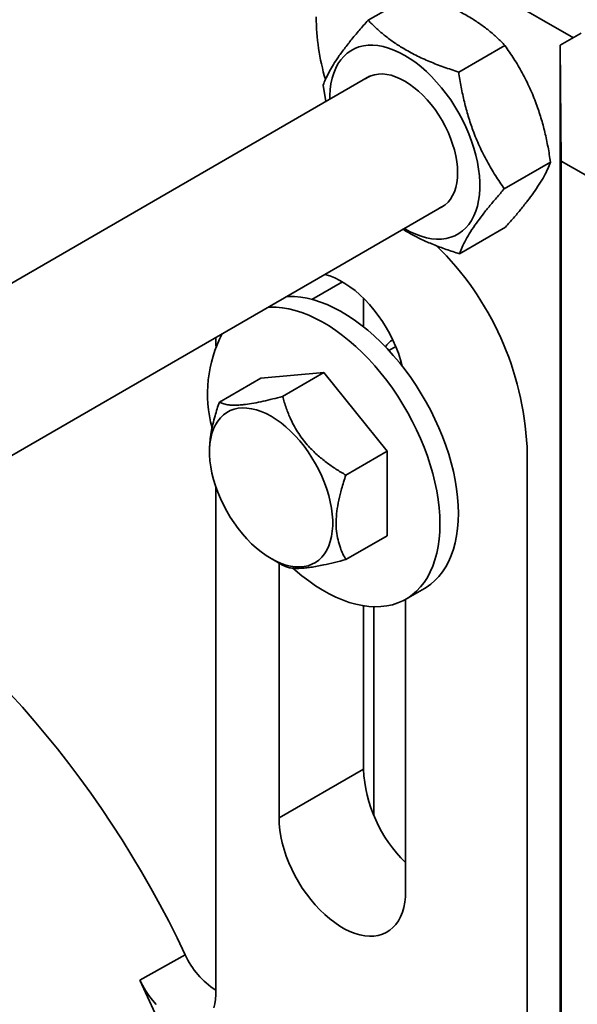
# Model space of a CAD drawing. Units: inches. Extents: x 0.2 to 8.4, y 0.1 to 10.9.
# Drawn here: x 7.1 to 7.3, y 8.5 to 8.8 of the extents above; entities that cross this region are included whole.
import ezdxf

# ---------------------------------------------------------------- set-up
doc = ezdxf.new("R2010")
doc.units = ezdxf.units.IN
doc.header["$MEASUREMENT"] = 0

msp = doc.modelspace()

# ---------------------------------------------------------------- linework, layer by layer
at = {"color": 7, "linetype": 'Continuous', "lineweight": 35}
for p, q in [((7.310841209851768, 8.837216550117834), (7.230161010677796, 8.88379223770958)), ((7.239149718828195, 8.843319083602488), (7.255285998080534, 8.852634359333644)), ((7.306258491564076, 8.834549614067743), (7.313594472012724, 8.838818824936281)), ((7.270788647696796, 8.825216999881325), (7.286924926949135, 8.834532275612482)), ((7.306540218714868, 8.794154748438945), (7.306258491564076, 8.834549614067743)), ((7.306258491564076, 8.802653488603456), (7.306258491564076, 8.834549614067743)), ((7.239680618610652, 8.823730147337153), (6.986270886521126, 8.67743982287898)), ((7.223452258638398, 8.820659051110658), (7.224430086658267, 8.814926202638274)), ((7.306392696989774, 8.783410720831672), (7.306258491564076, 8.802653488603456)), ((7.306258491564076, 8.798400671874884), (7.306287864941338, 8.798441847573512)), ((7.306258491564076, 8.768630954774881), (7.306258491564076, 8.798400671874884)), ((7.306258491564076, 8.798400671874884), (7.306392696989774, 8.7791579041031)), ((7.2867301163756, 8.784454883668337), (7.30286639562794, 8.793770159399493)), ((7.306540218714868, 8.794154748438945), (7.374946664421655, 8.754981263274736)), ((7.306540218714868, 7.85853506815319), (7.306540218714868, 8.794154748438945)), ((7.306392696989774, 8.7791579041031), (7.306392696989774, 8.783410720831672)), ((7.013147554581076, 8.632816369076263), (7.265720168939711, 8.778623435754824)), ((7.271032656185803, 8.761794851176509), (7.287168935438143, 8.771110126907665)), ((7.306392696989773, 8.749388187003097), (7.306258491564076, 8.768630954774881)), ((7.306258491564076, 8.764378138046311), (7.306287864941337, 8.76441931374494)), ((7.306258491564076, 8.734608420946309), (7.306258491564076, 8.764378138046311)), ((7.306258491564076, 8.764378138046311), (7.306392696989774, 8.745135370274525)), ((7.306435005102286, 8.750721826782577), (7.306447049178952, 8.748994911726134)), ((7.306435005102286, 8.731669207838575), (7.306435005102286, 8.750721826782577)), ((7.237526706315156, 8.746290855959279), (7.237526706315156, 8.736338412451708)), ((7.306392696989774, 8.745135370274525), (7.306392696989773, 8.749388187003097)), ((7.306447049178952, 8.748994911726134), (7.306447049178951, 8.734148219480108)), ((7.185966836853638, 8.732582817143655), (7.185966836853638, 8.729598686159363)), ((7.306392696989773, 8.715365653174524), (7.306258491564076, 8.734608420946309)), ((7.306468728516949, 8.733848812351024), (7.306468728516949, 8.731597000416537)), ((7.248808787114347, 8.72941003349482), (7.246432126590356, 8.728038016578521)), ((7.306258491564076, 8.730355604217738), (7.306287864941337, 8.730396779916367)), ((7.306258491564076, 8.700585887117738), (7.306258491564076, 8.730355604217738)), ((7.306258491564076, 8.730355604217738), (7.306392696989773, 8.711112836445954)), ((7.306468728516949, 8.731669286221003), (7.306435005102286, 8.731669207838575)), ((7.306442758476639, 8.73055750627099), (7.306435005102286, 8.731669207838575)), ((7.306468728516949, 8.731825958657241), (7.306459027396581, 8.731825936109187)), ((7.223738124082018, 8.720345816782869), (7.201641037169939, 8.718370004231769)), ((7.209305211977735, 8.712013873975454), (7.223738124082018, 8.720345816782869)), ((7.245835210994098, 8.692857250737308), (7.223738124082018, 8.720345816782869)), ((7.187208125065656, 8.710038061424356), (7.201641037169939, 8.718370004231769)), ((7.306392696989773, 8.711112836445954), (7.306392696989773, 8.715365653174524)), ((7.306392696989773, 8.681343119345952), (7.306258491564076, 8.700585887117738)), ((7.306258491564076, 8.696333070389166), (7.306287864941337, 8.696374246087794)), ((7.306258491564076, 8.666563353289163), (7.306258491564076, 8.696333070389166)), ((7.306258491564076, 8.696333070389166), (7.306392696989774, 8.67709030261738)), ((7.183786418324541, 8.693355057607507), (7.183785852388745, 8.69267459115111)), ((7.231402298889814, 8.684525307929896), (7.245835210994098, 8.692857250737308)), ((7.245835210994098, 8.66339287214065), (7.245835210994098, 8.692857250737308)), ((7.294656681646485, 8.694369332633443), (7.294656681646485, 8.476205556702494)), ((7.306418143394955, 8.685094440204448), (7.306479568185947, 8.676287173416593)), ((7.306418143394955, 8.68265179675009), (7.306418143394955, 8.685094440204448)), ((7.306392696989774, 8.67709030261738), (7.306392696989773, 8.681343119345952)), ((7.306435178921996, 8.682651836345308), (7.306418143394955, 8.68265179675009)), ((7.306464099074981, 8.676062536487853), (7.306418143394955, 8.68265179675009)), ((7.185966836853638, 8.680493797678462), (7.185966836853638, 8.503208392031377)), ((7.306392696989774, 8.64732058551738), (7.306258491564076, 8.666563353289163)), ((7.306466319701615, 8.664752240979706), (7.306478363778281, 8.662781061577828)), ((7.231402298889814, 8.655060929333237), (7.245835210994098, 8.66339287214065)), ((7.306258491564076, 8.662310536560591), (7.306287864941337, 8.662351712259222)), ((7.306258491564076, 8.63254081946059), (7.306258491564076, 8.662310536560591)), ((7.306258491564076, 8.662310536560591), (7.306392696989774, 8.643067768788807)), ((7.306459930836212, 8.662908742179075), (7.306477583388069, 8.662908783208428)), ((7.205311573432025, 8.655386908436515), (7.20931428726415, 8.653079876719813)), ((7.208063923765716, 8.653800544838813), (7.208063923765716, 8.564876308034151)), ((7.306392696989774, 8.643067768788807), (7.306392696989774, 8.64732058551738)), ((7.252381629443989, 8.64126405544565), (7.258804516039766, 8.64497190895351)), ((7.252258097589876, 8.53936355453969), (7.252258097589876, 8.641193354401572)), ((7.237526706315156, 8.638933585771802), (7.237526706315156, 8.58188481036379)), ((7.241209554133836, 8.565653750181767), (7.241209554133836, 8.63858858155991)), ((7.306392696989773, 8.613298051688806), (7.306258491564076, 8.63254081946059)), ((7.306258491564076, 8.628288002732019), (7.306287864941337, 8.628329178430647)), ((7.306258491564076, 8.598518285632018), (7.306258491564076, 8.628288002732019)), ((7.306258491564076, 8.628288002732019), (7.306392696989774, 8.609045234960234)), ((7.306392696989774, 8.609045234960234), (7.306392696989773, 8.613298051688806)), ((7.306454085695763, 8.602322058202324), (7.306421756617954, 8.602321983060717)), ((7.306453953458198, 8.602106962715496), (7.306438719812811, 8.602106927308343)), ((7.306454388538169, 8.602814656768194), (7.306453146492763, 8.600794365774467)), ((7.306477159370615, 8.603457937516582), (7.306465115293949, 8.60494058822759)), ((7.306392696989774, 8.579275517860234), (7.306258491564076, 8.598518285632018)), ((7.30645331553715, 8.601069330643615), (7.306451415156742, 8.601069326226613)), ((7.306457436901679, 8.5951170994848), (7.306472751525007, 8.595117135080168)), ((7.306463910886282, 8.596564027642977), (7.306475954962948, 8.5945928482411)), ((7.306258491564076, 8.594265468903446), (7.306287864941338, 8.594306644602074)), ((7.306258491564076, 8.564495751803445), (7.306258491564076, 8.594265468903446)), ((7.306258491564076, 8.594265468903446), (7.306392696989774, 8.575022701131662)), ((7.237526706315156, 8.58188481036379), (7.208063923765716, 8.564876308034151)), ((7.306392696989774, 8.575022701131662), (7.306392696989774, 8.579275517860234)), ((7.306392696989774, 8.545252984031661), (7.306258491564076, 8.564495751803445)), ((7.306258491564076, 8.560242935074873), (7.306287864941338, 8.560284110773502)), ((7.306258491564076, 8.53047321797487), (7.306258491564076, 8.560242935074873)), ((7.306258491564076, 8.560242935074873), (7.306392696989774, 8.541000167303089)), ((7.306428983063954, 8.542809058776077), (7.306428983063954, 8.54745008133936)), ((7.306428983063954, 8.54745008133936), (7.306441027140619, 8.545723166282917)), ((7.306392696989774, 8.541000167303089), (7.306392696989774, 8.545252984031661)), ((7.306416938987289, 8.544535973832518), (7.306428983063954, 8.542809058776077)), ((7.306416938987289, 8.54209333037816), (7.306416938987289, 8.544535973832518)), ((7.306441027140619, 8.545723166282917), (7.306441027140619, 8.541082143719635)), ((7.306441027140619, 8.542093386365607), (7.306416938987289, 8.54209333037816)), ((7.306428983063954, 8.540366415321719), (7.306416938987289, 8.54209333037816)), ((7.306441027140619, 8.5428090867698), (7.306428983063954, 8.542809058776077)), ((7.306446018590996, 8.540366454916937), (7.306428983063954, 8.540366415321719)), ((7.306428983063954, 8.528641726740794), (7.306428983063954, 8.540366415321719)), ((7.306441027140619, 8.541082143719635), (7.306481977001281, 8.53521063252773)), ((7.30645806266766, 8.538639539860494), (7.306441027140619, 8.538639500265276)), ((7.306467110094147, 8.534899649846169), (7.306441027140619, 8.538639500265276)), ((7.306441027140619, 8.538639500265276), (7.306441027140619, 8.531777198810687)), ((7.306441027140619, 8.531777198810687), (7.306467110094147, 8.534899649846169)), ((7.306481977001281, 8.534899684400921), (7.306467110094147, 8.534899649846169)), ((7.306481977001281, 8.53521063252773), (7.306481977001281, 8.532767989073372)), ((7.306392696989774, 8.511230450203087), (7.306258491564076, 8.53047321797487)), ((7.306481977001281, 8.532767989073372), (7.30643741391762, 8.527432886201286)), ((7.306473701755968, 8.531777274755417), (7.306441027140619, 8.531777198810687)), ((7.306447511488838, 8.528641769805915), (7.306428983063954, 8.528641726740794)), ((7.30643741391762, 8.527432886201286), (7.306428983063954, 8.528641726740794)), ((7.306258491564076, 8.5262204012463), (7.306287864941338, 8.526261576944929)), ((7.306258491564076, 8.496450684146298), (7.306258491564076, 8.5262204012463)), ((7.306258491564076, 8.5262204012463), (7.306392696989774, 8.506977633474515)), ((7.175295745007824, 8.517135247309781), (7.159450332559143, 8.508309283979482)), ((7.306392696989774, 8.506977633474515), (7.306392696989774, 8.511230450203087))]:
    msp.add_line(p, q, dxfattribs=at)
at = {"color": 8, "linetype": 'Continuous', "lineweight": 35}
msp.add_line((7.230164602075868, 8.752000243922792), (7.219538209920894, 8.745865758307925), dxfattribs=at)
at = {"color": 7, "linetype": 'Continuous', "lineweight": 35, "flags": 128}
for points in [[(7.251781744149818, 8.77057695439779), (7.251963469764381, 8.770471319262384), (7.253877543888235, 8.76944712638834), (7.255781405598472, 8.768589955221776), (7.257664896969114, 8.767904379141743), (7.259517968758767, 8.767394055993256), (7.261330734027658, 8.767061708571116), (7.263093520888742, 8.766909110092618), (7.264796924111408, 8.766937074736667), (7.266431855302444, 8.767145453299792), (7.267989591396556, 8.767533133992195), (7.269461821197692, 8.768098048369646), (7.270840689722869, 8.768837182369516), (7.272118840111905, 8.769746592392114), (7.273289452879456, 8.770821426341493), (7.274346282299913, 8.77205594951348), (7.275283689731055, 8.773443575192806), (7.276096673698649, 8.774976899796089), (7.276780896581471, 8.776647742373138), (7.277332707754393, 8.778447188255877), (7.27774916306606, 8.78036563662195), (7.27802804054719, 8.782392851719266), (7.278167852265762, 8.784518017478156), (7.278167852265762, 8.786729795219799), (7.27802804054719, 8.789016384152962), (7.27774916306606, 8.791365584336345), (7.277332707754393, 8.793764861770534), (7.276780896581469, 8.796201415272314), (7.276096673698649, 8.798662244774524), (7.275283689731055, 8.801134220687034), (7.274346282299911, 8.803604153948795), (7.273289452879456, 8.806058866397182), (7.272118840111905, 8.808485261079195), (7.270840689722869, 8.810870392129369), (7.269461821197692, 8.813201533841571), (7.267989591396556, 8.815466248566146), (7.266431855302444, 8.817652453070156), (7.264796924111408, 8.81974848300666), (7.263093520888742, 8.821743155149052), (7.261330734027658, 8.823625827058414), (7.259517968758767, 8.825386453865526), (7.257664896969114, 8.827015641864596), (7.255781405598472, 8.828504698632747), (7.253877543888235, 8.829845679407843), (7.251963469764381, 8.831031429477243), (7.250049395640527, 8.832055622351287), (7.248145533930292, 8.832912793517849), (7.246262042559648, 8.833598369597881), (7.244408970769996, 8.83410869274637), (7.242596205501105, 8.834441040168509), (7.24083341864002, 8.834593638647009), (7.239130015417355, 8.834565674002958), (7.237495084226319, 8.834357295439835), (7.235937348132207, 8.83396961474743), (7.234465118331071, 8.83340470036998), (7.233086249805894, 8.832665566370109), (7.231808099416858, 8.831756156347511), (7.230637486649307, 8.830681322398133), (7.229580657228851, 8.829446799226146), (7.228643249797708, 8.82805917354682), (7.227830265830114, 8.826525848943538), (7.227146042947293, 8.824855006366489), (7.22659423177437, 8.823055560483748), (7.226177776462703, 8.821137112117675), (7.225898898981574, 8.81910989702036), (7.225759087263001, 8.816984731261469), (7.225742193820753, 8.815683665980115)], [(7.264246320918117, 8.777772601402475), (7.265005136431048, 8.778162545154064), (7.266092165096995, 8.778904893406331), (7.267071665860322, 8.779813506569997), (7.26793618412878, 8.78088146955025), (7.268679140396336, 8.782100654503955), (7.269294880317186, 8.783461782697453), (7.269778717738737, 8.784954495123317), (7.270126970366062, 8.786567431338666), (7.270336987786387, 8.788288315924978), (7.270407171640331, 8.790104051911458), (7.270336987786387, 8.792000820450875), (7.270126970366062, 8.793964185989344), (7.269778717738737, 8.795979206129603), (7.269294880317186, 8.798030545351684), (7.268679140396336, 8.800102591725476), (7.26793618412878, 8.802179575726937), (7.267071665860322, 8.804245690253698), (7.266092165096995, 8.806285210926658), (7.265005136431048, 8.808282615761996), (7.263818852806994, 8.810222703302854), (7.262542342559509, 8.812090708311587), (7.261185320702356, 8.813872414142145), (7.259758114991259, 8.815554260937335), (7.25827158732345, 8.81712344882752), (7.25673705107207, 8.818568035345352), (7.255166184984572, 8.819877026315167), (7.253570944300397, 8.82104045952529), (7.251963469764381, 8.8220494805465), (7.250355995228366, 8.822896410119554), (7.248760754544191, 8.823574802599017), (7.247189888456693, 8.82407949500849), (7.245655352205314, 8.824406646334001), (7.244168824537504, 8.82455376675642), (7.242741618826407, 8.824519736600498), (7.241384596969254, 8.824304814856273), (7.24010808672177, 8.82391063720799), (7.238921803097714, 8.82334020358556), (7.238206770589048, 8.8228793129848)], [(7.251100320848088, 8.722548642760543), (7.250489876401653, 8.724751585708065), (7.24972700943348, 8.727048501383356), (7.248837249455286, 8.729341765241374), (7.247826366901957, 8.731616504586004), (7.246700917734758, 8.733857966859704), (7.245468200923412, 8.73605161531951), (7.24413621110947, 8.73818322331339), (7.242713586758003, 8.740238966545537), (7.241209554133836, 8.742205512732237), (7.239633867465681, 8.744070108066843), (7.237996745686224, 8.745820659933106), (7.236308806158417, 8.747445815330432), (7.234580995817815, 8.748935034502445), (7.232824520177492, 8.750278659291354), (7.23105077065599, 8.751467975774812), (7.229271250699601, 8.752495270779047), (7.2274975011781, 8.753353881901749), (7.225741025537778, 8.75403824072031), (7.224013215197176, 8.754543908905186), (7.224010026239899, 8.754544682904887)], [(7.270672336683276, 8.671202600990815), (7.270602511216711, 8.673988374832636), (7.270393275519869, 8.676845164302597), (7.27004535087154, 8.679763121455574), (7.269559936640064, 8.682732187488773), (7.268938706148856, 8.685742127416505), (7.268183800908115, 8.688782565352293), (7.267297823232593, 8.691843020276712), (7.266283827270876, 8.694912942167628), (7.265145308477108, 8.697981748368312), (7.263886191561426, 8.701038860068055), (7.262510816960678, 8.70407373876951), (7.261023925876041, 8.707075922617085), (7.259430643929107, 8.710035062461118), (7.257736463492816, 8.71294095753355), (7.255947224758101, 8.715783590612073), (7.254069095601539, 8.718553162551585), (7.252108550323411, 8.72124012606386), (7.25007234732944, 8.723835218629034), (7.247967505833168, 8.726329494425435), (7.245801281659277, 8.728714355167673), (7.243581142231251, 8.73098157974672), (7.241314740829624, 8.733123352569768), (7.239009890209542, 8.735132290502206), (7.236674535668565, 8.737001468318802), (7.234316727657595, 8.738724442576403), (7.231944594029292, 8.740295273825812), (7.229566312019686, 8.741708547086292), (7.227190080059552, 8.74295939051214), (7.224824089512722, 8.744043492186941), (7.222476496438753, 8.744957114987638), (7.220155393477301, 8.745697109467168), (7.217868781951117, 8.746260924711263), (7.215624544283831, 8.746646617131976), (7.213430416827602, 8.746852857167633), (7.211293963194308, 8.746878933866103), (7.210685747814665, 8.746852740697593)], [(7.264249450087497, 8.667494747482953), (7.264179624620934, 8.670280521324775), (7.263970388924092, 8.673137310794734), (7.263622464275763, 8.67605526794771), (7.263137050044286, 8.679024333980912), (7.262515819553079, 8.682034273908643), (7.261760914312338, 8.685074711844432), (7.260874936636815, 8.68813516676885), (7.259860940675099, 8.691205088659766), (7.25872242188133, 8.694273894860451), (7.257463304965647, 8.697331006560194), (7.256087930364901, 8.700365885261649), (7.254601039280264, 8.703368069109224), (7.25300775733333, 8.706327208953258), (7.251313576897039, 8.709233104025689), (7.249524338162322, 8.712075737104213), (7.247646209005762, 8.714845309043723), (7.245685663727634, 8.717532272555998), (7.243649460733662, 8.720127365121172), (7.24154461923739, 8.722621640917573), (7.2393783950635, 8.725006501659813), (7.237158255635472, 8.727273726238858), (7.234891854233847, 8.729415499061906), (7.232587003613763, 8.731424436994343), (7.230251649072788, 8.73329361481094), (7.227893841061817, 8.735016589068543), (7.225521707433513, 8.73658742031795), (7.223143425423907, 8.73800069357843), (7.220767193463774, 8.739251537004279), (7.218401202916945, 8.74033563867908), (7.216053609842974, 8.741249261479776), (7.213732506881523, 8.741989255959307), (7.21144589535534, 8.742553071203401), (7.209201657688054, 8.742938763624116), (7.207007530231823, 8.743145003659771), (7.204871076598529, 8.743171080358241), (7.204262861218887, 8.743144887189732)], [(7.205294422206069, 8.705071429723828), (7.207025143814692, 8.703991765650066), (7.208744641029551, 8.702758024099998), (7.210441762251382, 8.701378206361001), (7.212105500997821, 8.699861261080594), (7.213725067284671, 8.698217026231019), (7.215289957603082, 8.69645616530622), (7.216790023038839, 8.69459009816499), (7.218215535091971, 8.692630926968814), (7.219557248769799, 8.690591357694693), (7.220806462544264, 8.688484617732014), (7.221955074784677, 8.686324370097863), (7.222995636299897, 8.684124624827096), (7.223921398649206, 8.68189964811191), (7.224726357908521, 8.679663869780098), (7.225405293608159, 8.677431789712077), (7.225953802589578, 8.67521788380361), (7.226368327561552, 8.673036510084058), (7.226646180170573, 8.670901815599056), (7.226785558435851, 8.668827644661485), (7.226785558435851, 8.666827449065805), (7.226646180170573, 8.664914200847987), (7.226368327561552, 8.663100308156903), (7.225953802589578, 8.661397534782697), (7.225405293608159, 8.659816923864113), (7.224726357908521, 8.658368726269487), (7.223921398649206, 8.657062334115938), (7.222995636299897, 8.655906219857886), (7.221955074784676, 8.654907881339934), (7.220806462544264, 8.654073793170463), (7.219557248769799, 8.653409364731319), (7.218215535091971, 8.652918905095891), (7.216790023038839, 8.652605595083122), (7.215289957603082, 8.652471466628667), (7.213725067284671, 8.652517389607027), (7.212105500997821, 8.652743066190064), (7.210441762251381, 8.653147032778538), (7.208744641029551, 8.653726669494105), (7.207025143814692, 8.654478217170244), (7.205294422206069, 8.65539680173188), (7.203563700597446, 8.656476465805643), (7.201844203382587, 8.657710207355711), (7.200147082160756, 8.659090025094708), (7.198483343414316, 8.660606970375115), (7.196863777127467, 8.66225120522469), (7.195298886809057, 8.664012066149489), (7.193798821373299, 8.665878133290718), (7.192373309320167, 8.667837304486895), (7.19103159564234, 8.669876873761016), (7.189782381867874, 8.671983613723693), (7.188633769627462, 8.674143861357846), (7.18759320811224, 8.676343606628613), (7.186667445762933, 8.678568583343797), (7.185862486503617, 8.68080436167561), (7.18518355080398, 8.683036441743631), (7.184635041822562, 8.685250347652097), (7.184220516850586, 8.68743172137165), (7.183942664241565, 8.689566415856653), (7.183803285976287, 8.691640586794223), (7.183803285976287, 8.693640782389904), (7.183942664241565, 8.69555403060772), (7.184220516850586, 8.697367923298806), (7.184635041822562, 8.699070696673012), (7.18518355080398, 8.700651307591595), (7.185862486503617, 8.702099505186222), (7.186667445762933, 8.70340589733977), (7.187593208112241, 8.704562011597822), (7.188633769627462, 8.705560350115775), (7.189782381867874, 8.706394438285246), (7.19103159564234, 8.70705886672439), (7.192373309320167, 8.707549326359818), (7.193798821373299, 8.707862636372587), (7.195298886809057, 8.70799676482704), (7.196863777127467, 8.707950841848682), (7.198483343414316, 8.707725165265645), (7.200147082160756, 8.707321198677171), (7.201844203382587, 8.706741561961602), (7.203563700597447, 8.705990014285463), (7.205294422206069, 8.705071429723828)], [(7.258804516039766, 8.64497190895351), (7.259430643929108, 8.645349521700556), (7.261023925876042, 8.646469097364884), (7.262510816960679, 8.647754553307717), (7.263886191561426, 8.649201458296123), (7.265145308477108, 8.65080482454886), (7.266283827270877, 8.652559124930303), (7.267297823232593, 8.654458312003612), (7.268183800908115, 8.656495838877508), (7.268938706148858, 8.658664681774757), (7.269559936640064, 8.660957364244595), (7.270045350871541, 8.663365982935591), (7.270393275519869, 8.665882234840145), (7.270602511216712, 8.668497445916671), (7.270672336683276, 8.671202600990815)], [(7.212918748264177, 8.652045571497046), (7.213732506881524, 8.651325860136465), (7.216053609842976, 8.649385966179732), (7.218401202916945, 8.64758911571127), (7.220767193463774, 8.645941502846881), (7.223143425423907, 8.644448807249429), (7.225521707433514, 8.643116174549869), (7.227893841061818, 8.641948198609187), (7.230251649072788, 8.640948905682409), (7.232587003613764, 8.64012174053927), (7.234891854233847, 8.639469554589374), (7.237158255635472, 8.638994596052799), (7.2393783950635, 8.63869850221001), (7.241544619237391, 8.638582293757828), (7.243649460733663, 8.638646371290859), (7.245685663727634, 8.63889051392057), (7.247646209005762, 8.639313880036745), (7.249524338162324, 8.639915010208671), (7.251313576897039, 8.640691832216117), (7.25300775733333, 8.641641668192694), (7.254601039280264, 8.642761243857024), (7.256087930364902, 8.644046699799857), (7.257463304965647, 8.64549360478826), (7.25872242188133, 8.647096971040998), (7.259860940675099, 8.64885127142244), (7.260874936636815, 8.65075045849575), (7.261760914312338, 8.652787985369647), (7.262515819553079, 8.654956828266895), (7.263137050044287, 8.657249510736733), (7.263622464275763, 8.65965812942773), (7.263970388924092, 8.662174381332283), (7.264179624620934, 8.664789592408809), (7.264249450087497, 8.667494747482953)], [(7.175295745007824, 8.517135247309781), (7.172459967143294, 8.523002968700679), (7.169514130199479, 8.528832726395757), (7.166460956950488, 8.534619132074614), (7.163303269379082, 8.54035683748618), (7.160043986068378, 8.546040539392006), (7.156686119504263, 8.551664984467932), (7.153232773291015, 8.557224974159611), (7.149687139282715, 8.562715369487437), (7.146052494633075, 8.568131095796383), (7.14233219876644, 8.5734671474464), (7.138529690272752, 8.578718592439026), (7.134648483729314, 8.58388057697592), (7.130692166452365, 8.58894832994513), (7.126664395181382, 8.593917167330924), (7.122568892699244, 8.598782496543134), (7.118409444391341, 8.60353982066198), (7.114189894746822, 8.608184742594485)], [(7.208063923765716, 8.564876308034151), (7.208135577809704, 8.56278168561786), (7.208350075237695, 8.560617917633483), (7.20870602495156, 8.5583990369467), (7.209201118480816, 8.556139433850223), (7.209832144953941, 8.553853762737214), (7.210595011922113, 8.551556847061923), (7.211484771900307, 8.549263583203905), (7.212495654453636, 8.546988843859275), (7.213621103620834, 8.544747381585575), (7.214853820432181, 8.542553733125766), (7.216185810246123, 8.540422125131888), (7.217608434597589, 8.53836638189974), (7.219112467221757, 8.536399835713041), (7.220688153889911, 8.534535240378435), (7.22232527566937, 8.532784688512173), (7.224013215197176, 8.531159533114847), (7.225741025537778, 8.529670313942834), (7.2274975011781, 8.528326689153923), (7.229271250699601, 8.527137372670465), (7.23105077065599, 8.526110077666232), (7.232824520177492, 8.52525146654353), (7.234580995817815, 8.524567107724966), (7.236308806158417, 8.524061439540093), (7.237996745686224, 8.523737741441126), (7.239633867465681, 8.523598112734451), (7.241209554133836, 8.523643458965811), (7.242713586758003, 8.523873486047496), (7.24413621110947, 8.524286702165611), (7.245468200923412, 8.524880427455068), (7.246700917734758, 8.525650811379531), (7.247826366901957, 8.526592857703632), (7.248837249455286, 8.527700456895465), (7.24972700943348, 8.528966425749248), (7.250489876401653, 8.530382553971176), (7.251120902874777, 8.531939657426314), (7.251615996404032, 8.533627637701246), (7.251971946117898, 8.535435547596158), (7.252186443545889, 8.537351662121631), (7.252258097589876, 8.53936355453969)], [(7.164742606778508, 8.49656647941044), (7.162153770200924, 8.50245134908227), (7.159450332559143, 8.508309283979482)], [(7.159450332559143, 8.508309283979482), (7.160390858955827, 8.506459642560861), (7.16143957564474, 8.504662407351304), (7.162586020174063, 8.502935508347532), (7.16381875511672, 8.501296173841807), (7.165125482175108, 8.499760758545047)], [(7.185309877827891, 8.49856419524951), (7.185673636478447, 8.500000581478497), (7.185893353484362, 8.501553812306902), (7.185966836853638, 8.503208392031377)]]:
    msp.add_lwpolyline(points, dxfattribs=at)
at = {"color": 7, "linetype": 'Continuous', "lineweight": 35}
for centre, radius, start, end in [((7.303527090146449, 8.845549839407129), 0.08253430823094624, 180.7432042370552, 196.0849242694326), ((7.189002090851846, 8.689099787853463), 0.1057859189976185, 2.855273004973012, 45.54492408515443), ((7.228201202815704, 8.712958214161594), 0.04512715190548083, 152.3754644122951, 195.268634641135), ((7.252141856585514, 8.724688133675803), 0.00836155455441352, 121.7623725906762, 146.1385900524147), ((7.286446089161076, 8.584403334220648), 0.04898417071302895, 182.9471651343907, 225.7380708606319), ((7.200968893465258, 8.528587814058504), 0.02811177398976108, 204.0412318366338, 237.7470937208315)]:
    msp.add_arc(centre, radius, start, end, dxfattribs=at)
for points, knots in [([(7.255285998080534, 8.852634359333644), (7.257025495491894, 8.852067337748405), (7.260503998477721, 8.85093345490133), (7.265514939836105, 8.848987836694102), (7.270285606430051, 8.84681230532379), (7.274514357648348, 8.844502538712277), (7.278176681255805, 8.84212249344111), (7.281359276089133, 8.839718335170682), (7.284288285171574, 8.83718696231427), (7.286045989716959, 8.835417228207037), (7.286924926949135, 8.834532275612482)], [0, 0, 0, 0, 0.1323068738805671, 0.2645763384488433, 0.3998048156828757, 0.5350088905932479, 0.6501981109356464, 0.7654052993877518, 0.8826913104476739, 1, 1, 1, 1]), ([(7.239149718828195, 8.843319083602488), (7.238098968051036, 8.842125001397303), (7.235997763589971, 8.83973717460626), (7.233107739048838, 8.836259668328204), (7.230497967179645, 8.832909845680287), (7.228351811322439, 8.829894442278249), (7.226659548142621, 8.827237050073219), (7.225336184309317, 8.82488715106461), (7.22425800184324, 8.82268596290082), (7.223720857015651, 8.821334731916158), (7.223452258638398, 8.820659051110658)], [0, 0, 0, 0, 0.1323064631865844, 0.2645755175425909, 0.3998035520826451, 0.535007184343462, 0.6501968176779866, 0.7654044192681253, 0.8826908702104567, 0.9999999999999999, 0.9999999999999999, 0.9999999999999999, 0.9999999999999999]), ([(7.270788647696796, 8.825216999881325), (7.269049150285436, 8.825784021466564), (7.265570647299609, 8.826917904313639), (7.260559705941225, 8.828863522520868), (7.255789039347278, 8.83103905389118), (7.251560288128982, 8.833348820502692), (7.247897964521526, 8.83572886577386), (7.244715369688197, 8.838133024044287), (7.241786360605756, 8.8406643969007), (7.24002865606037, 8.842434131007932), (7.239149718828195, 8.843319083602488)], [0, 0, 0, 0, 0.1323068738805671, 0.264576338448843, 0.3998048156828754, 0.5350088905932476, 0.6501981109356466, 0.7654052993877516, 0.8826913104476737, 0.9999999999999999, 0.9999999999999999, 0.9999999999999999, 0.9999999999999999]), ([(7.286924926949135, 8.834532275612482), (7.287986219835164, 8.832986243358569), (7.290108505533366, 8.82989461598159), (7.293030993400974, 8.824934245087984), (7.29567384063333, 8.819687133472042), (7.297851873825793, 8.814417064850074), (7.29957429213546, 8.80923666130752), (7.300926114848859, 8.804189666749915), (7.302032627442616, 8.799027405595712), (7.302588454988485, 8.79552268773443), (7.30286639562794, 8.793770159399493)], [0, 0, 0, 0, 0.1323064471177939, 0.2645754854238577, 0.3998035026430961, 0.5350071175848359, 0.6501967670780628, 0.7654043848326126, 0.8826908529857588, 0.9999999999999999, 0.9999999999999999, 0.9999999999999999, 0.9999999999999999]), ([(7.2867301163756, 8.784454883668337), (7.285668823489572, 8.78600091592225), (7.283546537791369, 8.789092543299228), (7.280624049923762, 8.794052914192836), (7.277981202691406, 8.799300025808776), (7.275803169498944, 8.804570094430746), (7.274080751189276, 8.8097504979733), (7.272728928475876, 8.814797492530905), (7.271622415882121, 8.819959753685106), (7.271066588336251, 8.823464471546389), (7.270788647696796, 8.825216999881325)], [0, 0, 0, 0, 0.1323064471177957, 0.2645754854238573, 0.3998035026430977, 0.5350071175848358, 0.6501967670780628, 0.765404384832613, 0.8826908529857604, 1, 1, 1, 1]), ([(7.30286639562794, 8.793770159399493), (7.302560748317003, 8.793006216269593), (7.301949540115007, 8.791478546009962), (7.300662687838121, 8.788926531380413), (7.299016847188047, 8.78613317438059), (7.297061569225831, 8.783227962441837), (7.294874005340593, 8.78028463922578), (7.292535795608769, 8.777348882150296), (7.28996895994208, 8.774288312786236), (7.288102337089572, 8.7721695904743), (7.287168935438143, 8.771110126907665)], [0, 0, 0, 0, 0.1323064631865849, 0.264575517542591, 0.3998035520826452, 0.5350071843434622, 0.650196817677987, 0.7654044192681251, 0.8826908702104571, 1, 1, 1, 1]), ([(7.271032656185803, 8.761794851176509), (7.271338303496741, 8.762558794306411), (7.271949511698737, 8.76408646456604), (7.273236363975623, 8.766638479195588), (7.274882204625697, 8.769431836195412), (7.276837482587912, 8.772337048134165), (7.279025046473151, 8.775280371350222), (7.281363256204974, 8.778216128425706), (7.283930091871663, 8.781276697789766), (7.285796714724172, 8.783395420101701), (7.2867301163756, 8.784454883668337)], [0, 0, 0, 0, 0.1323064631865849, 0.2645755175425913, 0.3998035520826452, 0.5350071843434622, 0.650196817677987, 0.7654044192681253, 0.882690870210457, 0.9999999999999999, 0.9999999999999999, 0.9999999999999999, 0.9999999999999999]), ([(7.251348235762888, 8.77032669533293), (7.252186860026197, 8.769808992995854), (7.254211796714403, 8.76855895230209), (7.257795422338257, 8.766793359638745), (7.261981691367039, 8.76496895572317), (7.266402342207334, 8.76329859679571), (7.269489118725775, 8.762296132019317), (7.271032656185803, 8.761794851176509)], [0, 0, 0, 0, 0.1490230157903066, 0.3598300040475689, 0.5706698756170067, 0.7853141859331642, 1, 1, 1, 1]), ([(7.306447049178951, 8.734148219480108), (7.30644884180611, 8.734220132576294), (7.306452427822422, 8.734363989336895), (7.306458132373224, 8.734275313114564), (7.306463498231463, 8.73414109886968), (7.306466985224799, 8.733946233571126), (7.306468728516949, 8.733848812351024)], [0, 0, 0, 0, 0.2798990516305498, 0.5599170804596334, 0.7799843518300038, 1, 1, 1, 1]), ([(7.306468728516949, 8.731597000416537), (7.306465795933799, 8.731698795464418), (7.306459931353776, 8.73190236520956), (7.306452740463972, 8.731742608813876), (7.306446733146814, 8.73135984460997), (7.306444082936235, 8.730824865489431), (7.306442758476639, 8.73055750627099)], [0, 0, 0, 0, 0.2800911261542788, 0.5601262571766795, 0.7801702990280704, 1, 1, 1, 1]), ([(7.209305211977735, 8.712013873975454), (7.208140850057073, 8.711707478559203), (7.205812658829506, 8.711094827881071), (7.202432121551891, 8.7102992287199), (7.199205661432705, 8.709641454160694), (7.196536313094217, 8.70921984805888), (7.194432664159687, 8.709001847197332), (7.192778864452251, 8.708919947150902), (7.191317062885804, 8.708949460202044), (7.189809980029588, 8.709108624045145), (7.188377843220628, 8.70944725378421), (7.18759923067175, 8.709840519666795), (7.187208125065656, 8.710038061424356)], [0, 0, 0, 0, 0.1080043201991452, 0.2159592360113365, 0.3277780367235028, 0.439521017687748, 0.516239937217857, 0.5929611499715116, 0.6722222341297223, 0.7515030261878661, 0.8751772499741709, 1, 1, 1, 1]), ([(7.231402298889814, 8.684525307929896), (7.230237936969152, 8.685218616658743), (7.227909745741585, 8.686604916976414), (7.22452920846397, 8.688968628905121), (7.221302748344786, 8.691603753303237), (7.218633400006297, 8.694241515385803), (7.216529751071768, 8.696746803918698), (7.214875951364331, 8.699050404807949), (7.213414149797883, 8.701466990137037), (7.211907066941667, 8.704439019248131), (7.210474930132708, 8.707962763977724), (7.20969631758383, 8.710659349533575), (7.209305211977735, 8.712013873975454)], [0, 0, 0, 0, 0.1080043201991464, 0.2159592360113364, 0.3277780367235027, 0.4395210176877478, 0.5162399372178568, 0.5929611499715114, 0.6722222341297219, 0.7515030261878659, 0.8751772499741708, 1, 1, 1, 1]), ([(7.187208125065656, 8.710038061424356), (7.186678294741786, 8.708441265146535), (7.185823880453132, 8.705866241607161), (7.184915159640303, 8.702340582909619), (7.18431038679219, 8.699431546132251), (7.18393010228174, 8.69657183743975), (7.183762872443888, 8.69453042647567), (7.18379700416671, 8.693506177517037), (7.183801703373928, 8.69336516037221)], [0, 0, 0, 0, 0.2787053923111396, 0.449445527723605, 0.6201331005011814, 0.7960484620034648, 0.9719202413346246, 1, 1, 1, 1]), ([(7.231402298889814, 8.655060929333237), (7.231048046716892, 8.655705177014875), (7.230339636430972, 8.656993501319533), (7.229386347316377, 8.659254335452022), (7.228593267834417, 8.661877747318764), (7.228072411698833, 8.664928561757364), (7.227911853708731, 8.668286582073643), (7.228191278521593, 8.671940816698154), (7.228859762623148, 8.67579742663679), (7.229903786121815, 8.680008634077199), (7.23087256429593, 8.682928632586075), (7.231402298889814, 8.684525307929896)], [0, 0, 0, 0, 0.09183431968401104, 0.1836442558080263, 0.2940293331199856, 0.4046991181034076, 0.5148630316686477, 0.6299080330337058, 0.7455117684440777, 0.8608440780422334, 1, 1, 1, 1]), ([(7.306419347802621, 8.671128446442472), (7.306419620783466, 8.671696780562732), (7.306420166979889, 8.672833937509147), (7.306424287525365, 8.673896129090073), (7.306430123738748, 8.674584796269361), (7.306437396923547, 8.674955897205018), (7.306442740021571, 8.675123793641237), (7.30644541193728, 8.675207753382088)], [0, 0, 0, 0, 0.1862663572308587, 0.3726928833901733, 0.5594626686038779, 0.7797011002025367, 0.9999999999999999, 0.9999999999999999, 0.9999999999999999, 0.9999999999999999]), ([(7.30644541193728, 8.675207753382088), (7.306449105814047, 8.675293244994538), (7.306454250888965, 8.67541232334466), (7.306460675864599, 8.675641577827621), (7.306462958205826, 8.67592224164846), (7.306464099074981, 8.676062536487853)], [0, 0, 0, 0, 0.5600596005463989, 0.7800879090896073, 1, 1, 1, 1]), ([(7.306478307321671, 8.674773375940104), (7.306477036642573, 8.67434432653515), (7.306474494479843, 8.673485956070886), (7.306468678421457, 8.672880564564647), (7.306462626620911, 8.672572137747503), (7.306458640137191, 8.672489420320272), (7.306456646802545, 8.672448059681372)], [0, 0, 0, 0, 0.2797185155941647, 0.5596141360938438, 0.7797968178674298, 1, 1, 1, 1]), ([(7.306479568185947, 8.676287173416593), (7.306479534433373, 8.67596909422363), (7.30647947415622, 8.67540105137649), (7.306478663879018, 8.674965178872554), (7.306478307321671, 8.674773375940104)], [0, 0, 0, 0, 0.5599563387951759, 1, 1, 1, 1]), ([(7.306448253586618, 8.661724533619344), (7.306445539020569, 8.662141152354284), (7.306440114218361, 8.662973725293119), (7.306432320026113, 8.664647308015878), (7.306426260527772, 8.666468105586931), (7.306422110287171, 8.66820994167229), (7.306419729320916, 8.669775722587747), (7.306419475019052, 8.670677383670068), (7.306419347802621, 8.671128446442472)], [0, 0, 0, 0, 0.1868759137801879, 0.3734537496380708, 0.5598848500911672, 0.7066125429298034, 0.8532307067814091, 1, 1, 1, 1]), ([(7.306456646802545, 8.672448059681372), (7.306453630448106, 8.672357360041387), (7.306447598535505, 8.672175984704891), (7.306440351892375, 8.671803020887173), (7.306435223006657, 8.671261979069158), (7.30643212766518, 8.670581951029547), (7.306431636915844, 8.669809916517295), (7.306431391879287, 8.669424431168414)], [0, 0, 0, 0, 0.2803301797013229, 0.560586356031467, 0.7073094929362242, 0.8538564009266894, 1, 1, 1, 1]), ([(7.306431391879287, 8.669424431168414), (7.306431515386282, 8.669082024946704), (7.306431762298213, 8.668397495449923), (7.306434203213814, 8.667184429166896), (7.306437895099968, 8.665943652731418), (7.306442872312898, 8.664762540431683), (7.30644663397842, 8.664177836531556), (7.306448517050796, 8.663885136461406)], [0, 0, 0, 0, 0.1866812782983133, 0.3732082929285854, 0.5599286233384084, 0.7797023026667317, 0.9999999999999999, 0.9999999999999999, 0.9999999999999999, 0.9999999999999999]), ([(7.306448517050796, 8.663885136461406), (7.306450244102979, 8.663654399260555), (7.306453694553188, 8.663193413061292), (7.306458608341535, 8.66286546301984), (7.306462956064425, 8.662938003093542), (7.306465877258296, 8.663577990512017), (7.306466172055522, 8.664360386279961), (7.306466319701615, 8.664752240979706)], [0, 0, 0, 0, 0.1871544322739897, 0.3739128761660673, 0.5605099856652606, 0.7798860440414094, 1, 1, 1, 1]), ([(7.306478363778281, 8.662781061577828), (7.306477959542828, 8.662277873105332), (7.306477151777915, 8.66127237496906), (7.306473429990129, 8.660251688058509), (7.306467734880466, 8.659953998521916), (7.306461266928561, 8.660229077558977), (7.306454832306329, 8.660832389626933), (7.306450447015932, 8.661427081398939), (7.306448253586618, 8.661724533619344)], [0, 0, 0, 0, 0.1867894658790498, 0.3732527076474636, 0.5595397860176395, 0.7062489501838466, 0.8530719506700775, 0.9999999999999999, 0.9999999999999999, 0.9999999999999999, 0.9999999999999999]), ([(7.209305211977735, 8.653085116782137), (7.209640325045704, 8.652912797025467), (7.210310397890963, 8.65256823633631), (7.211668570544482, 8.652196349250634), (7.213381191303172, 8.651980202948955), (7.21530064665824, 8.651968905046061), (7.217281710539785, 8.652116139062835), (7.219205968406625, 8.65235417128132), (7.22132458130018, 8.652703827338478), (7.22403656779205, 8.653240239558485), (7.22738184466855, 8.654006042071911), (7.230058024477812, 8.654708218451603), (7.231402298889814, 8.655060929333237)], [0, 0, 0, 0, 0.1080043201991444, 0.2159592360113367, 0.327778036723503, 0.4395210176877484, 0.5162399372178574, 0.5929611499715122, 0.6722222341297228, 0.7515030261878669, 0.8751772499741715, 1, 1, 1, 1]), ([(7.306416938987289, 8.611489485195998), (7.306417065016662, 8.61192369726525), (7.306417317051202, 8.612792038004603), (7.306419599224389, 8.613758368078594), (7.306423333940261, 8.614356068806108), (7.306428209503976, 8.614628896631277), (7.306434179984176, 8.614493104528098), (7.306440922349201, 8.613962657857485), (7.306445596110725, 8.61333575987485), (7.306447933665832, 8.613022220432821)], [0, 0, 0, 0, 0.1400044475121684, 0.2799820043575623, 0.4199396748500622, 0.5599755482613299, 0.706594674021731, 0.8532550036143443, 0.9999999999999999, 0.9999999999999999, 0.9999999999999999, 0.9999999999999999]), ([(7.306447933665832, 8.613022220432821), (7.306450652518963, 8.612600408966372), (7.306456086267828, 8.611757399996803), (7.306463728552413, 8.610015243701227), (7.306469636814517, 8.608185684454925), (7.306473727448365, 8.606443278466251), (7.306476235680443, 8.604876277342779), (7.306476851377965, 8.60393086475337), (7.306477159370615, 8.603457937516582)], [0, 0, 0, 0, 0.1867294164985146, 0.3731870409209609, 0.5597014464806148, 0.7064407071433044, 0.8531517490257736, 1, 1, 1, 1]), ([(7.306434572268281, 8.604262901601933), (7.306432677290443, 8.604648781983283), (7.306428889212127, 8.605420160452896), (7.306423931153564, 8.606819477279204), (7.306419915392249, 8.608382928174668), (7.306417320968708, 8.610018940005816), (7.306417066385487, 8.610999029907603), (7.306416938987289, 8.611489485195998)], [0, 0, 0, 0, 0.1867813154007445, 0.3733775858783976, 0.5600584586348497, 0.7798450375278418, 1, 1, 1, 1]), ([(7.306447500831826, 8.610885902333738), (7.306445658474382, 8.61112836625905), (7.306441976694003, 8.61161290791248), (7.306436831379587, 8.611882001716367), (7.306432547338031, 8.611678042151189), (7.306429468888271, 8.610995920433576), (7.306429145092325, 8.610161188912624), (7.306428983063953, 8.609743486987568)], [0, 0, 0, 0, 0.1869485908747236, 0.3735994095315242, 0.5602438984584113, 0.7799448498624552, 1, 1, 1, 1]), ([(7.306428983063953, 8.609743486987568), (7.306429092853751, 8.609376195042596), (7.306429312341273, 8.608641919173872), (7.306431523211657, 8.60734780278177), (7.306435249630919, 8.605983419282964), (7.306440465314791, 8.604644160202396), (7.306444552578979, 8.603996341735535), (7.306446597526077, 8.603672224078306)], [0, 0, 0, 0, 0.1868604736668504, 0.3735642409530432, 0.56037076898083, 0.7800439417873253, 1, 1, 1, 1]), ([(7.306465115293949, 8.60494058822759), (7.306464723914364, 8.605327306595289), (7.306463941491635, 8.606100410896774), (7.306461910178454, 8.607330272544683), (7.306458568297683, 8.608667383948752), (7.306453424946935, 8.609956562121715), (7.306449477828714, 8.610575762730866), (7.306447500831826, 8.610885902333738)], [0, 0, 0, 0, 0.1872243957788589, 0.3742878482374102, 0.5608497721180856, 0.7800424042482184, 1, 1, 1, 1]), ([(7.306421756617954, 8.602321983060717), (7.30642196524409, 8.602746868202344), (7.30642238250436, 8.603596654772204), (7.306425633470369, 8.60424921555171), (7.306429861949648, 8.6044490222131), (7.306433001864022, 8.604324953582523), (7.306434572268281, 8.604262901601933)], [0, 0, 0, 0, 0.2796777953603419, 0.5593663112705367, 0.7796204167476818, 1, 1, 1, 1]), ([(7.306448479413056, 8.59364708630489), (7.30644599064541, 8.594036064246232), (7.306441013850523, 8.594813904408957), (7.306434010384104, 8.59638500418232), (7.306428296340059, 8.598029892309853), (7.306424542835336, 8.599628335738391), (7.306422176835579, 8.601071657787154), (7.306421896676976, 8.60190524820112), (7.306421756617954, 8.602321983060717)], [0, 0, 0, 0, 0.1867406910995767, 0.3734258273107374, 0.5598922148358757, 0.7065750902052638, 0.8533087874611517, 1, 1, 1, 1]), ([(7.306451415156742, 8.601069326226613), (7.306449820784212, 8.601280900743332), (7.30644663154681, 8.601704115111085), (7.30644206650102, 8.602046684326545), (7.306437622371355, 8.602185567043776), (7.306434237048349, 8.601761013488671), (7.306433946330778, 8.601037609459008), (7.30643380069462, 8.600675217242621)], [0, 0, 0, 0, 0.1872247411514061, 0.374507297392434, 0.5616130348865968, 0.7803882513667588, 1, 1, 1, 1]), ([(7.306446597526077, 8.603672224078306), (7.306448073475345, 8.603482802787687), (7.306450710172112, 8.603144412766019), (7.306453264188764, 8.602915451782705), (7.306454388538169, 8.602814656768194)], [0, 0, 0, 0, 0.5597720928169001, 0.9999999999999999, 0.9999999999999999, 0.9999999999999999, 0.9999999999999999]), ([(7.30643380069462, 8.600675217242621), (7.306433895500586, 8.600383395067853), (7.306434085010978, 8.599800063268187), (7.306435993973939, 8.598768113927672), (7.306439047971369, 8.597694612694914), (7.306443260573127, 8.596661439884018), (7.306446487804146, 8.596153603830285), (7.30644810303566, 8.595899431509325)], [0, 0, 0, 0, 0.1867769025182873, 0.3733537616470783, 0.5601196712447357, 0.7798395697157631, 1, 1, 1, 1]), ([(7.306453146492763, 8.600794365774467), (7.306452824091548, 8.600847746507199), (7.306452248378322, 8.600943068710125), (7.306451669750964, 8.601030747732068), (7.306451415156742, 8.601069326226613)], [0, 0, 0, 0, 0.5600031377093714, 1, 1, 1, 1]), ([(7.30644810303566, 8.595899431509325), (7.306449576815528, 8.595705023796018), (7.306452523717188, 8.595316295176922), (7.306456669230063, 8.595071807646299), (7.306460304589547, 8.59516366972805), (7.306462814677381, 8.595690303429304), (7.306463545212292, 8.59627257022124), (7.306463910886282, 8.596564027642977)], [0, 0, 0, 0, 0.1868787685238153, 0.373674091372901, 0.5602362107415199, 0.7798733811273748, 1, 1, 1, 1]), ([(7.306475954962948, 8.5945928482411), (7.306475399032449, 8.594177906630161), (7.306474287838755, 8.59334852147812), (7.306470638164527, 8.592524243321582), (7.306465684663637, 8.592220360795986), (7.306460055149189, 8.59238592591077), (7.306454365768409, 8.592857470731262), (7.306450441949703, 8.593383825015454), (7.306448479413056, 8.59364708630489)], [0, 0, 0, 0, 0.1867997042076676, 0.3733751857888161, 0.5598265128610124, 0.7064880217605763, 0.8531970876343599, 0.9999999999999999, 0.9999999999999999, 0.9999999999999999, 0.9999999999999999])]:
    msp.add_open_spline(points, degree=3, knots=knots, dxfattribs=at)

doc.saveas('drawing.dxf')
